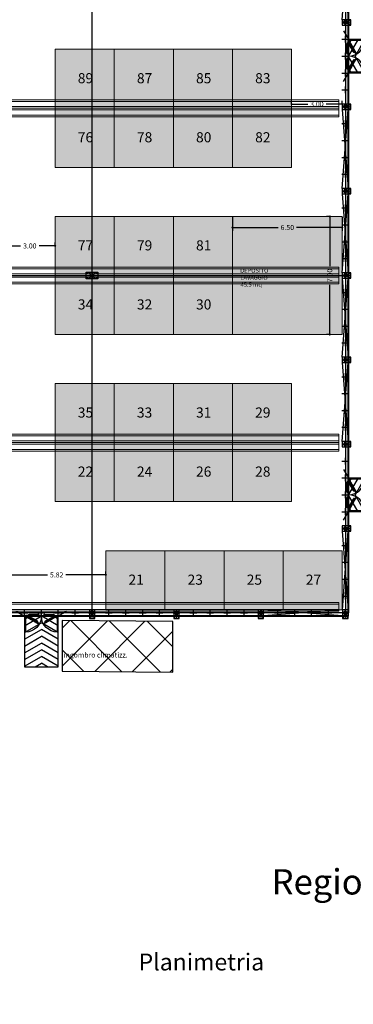
# Model space of a CAD drawing. Extents: x 839 to 1061, y 230 to 319.
# Drawn here: x 1008 to 1028, y 230 to 289 of the extents above; entities that cross this region are included whole.
import ezdxf
from ezdxf.lldxf.tags import DXFTag

# ---------------------------------------------------------------- set-up
doc = ezdxf.new("R2010")
doc.units = 0
doc.header["$PDMODE"] = 2
doc.header["$PDSIZE"] = 0.2
doc.layers.add('00 AREA CENTRALE', color=7, linetype='Continuous', lineweight=9)
doc.layers.add('00 STAND DEF', color=7, linetype='Continuous', lineweight=9)
doc.layers.add('00 NUMERI STAND', color=7, linetype='Continuous')
doc.layers.add('TENSOSTRUTTURE', color=1, linetype='Continuous')
for name, color, linetype, lineweight, true_color in [('00 RETINI', 7, 'Continuous', 9, 0xdedede), ('00 TESTI E QUOTE', 7, 'Continuous', 5, 0xad0003), ('TENSOSTRUTTURE CANALINE NOSTRE POLILINEE', 7, 'Continuous', 5, 0x00d100)]:
    doc.layers.add(name, color=color, linetype=linetype, lineweight=lineweight, true_color=true_color)
doc.styles.add('ROMANC', font='ROMANC.shx')
doc.styles.add('ROMANS', font='romans.shx', dxfattribs={"height": 1})
tags = doc.linetypes.add('HIDDEN', pattern=[0.375, 0.25, -0.125]).pattern_tags.tags
tags[6:7] = [DXFTag(74, 4), DXFTag(75, 0), DXFTag(340, '0'), DXFTag(46, 0.0), DXFTag(50, 0.0), DXFTag(44, 0.0), DXFTag(45, 0.0)]
tags[4:5] = [DXFTag(74, 4), DXFTag(75, 0), DXFTag(340, '0'), DXFTag(46, 0.0), DXFTag(50, 0.0), DXFTag(44, 0.0), DXFTag(45, 0.0)]
tags = doc.linetypes.add('TRATTEGGIATA2', pattern=[0.375, 0.25, -0.125]).pattern_tags.tags
tags[6:7] = [DXFTag(74, 4), DXFTag(75, 0), DXFTag(340, '0'), DXFTag(46, 0.0), DXFTag(50, 0.0), DXFTag(44, 0.0), DXFTag(45, 0.0)]
tags[4:5] = [DXFTag(74, 4), DXFTag(75, 0), DXFTag(340, '0'), DXFTag(46, 0.0), DXFTag(50, 0.0), DXFTag(44, 0.0), DXFTag(45, 0.0)]
doc.dimstyles.new('CAMPANIA 2023', dxfattribs={"dimtxt": 0.3, "dimasz": 0.2, "dimexe": 0.2, "dimexo": 0.05, "dimgap": 0.09, "dimtad": 0, "dimtoh": 1, "dimzin": 1, "dimdsep": 46, "dimtxsty": 'ROMANC', "dimblk": 'DOTSMALL', "dimcen": 0.09, "dimaunit": 1, "dimadec": 4, "dimazin": 0, "dimtp": 1, "dimtm": 1, "dimtfac": 1, "dimtofl": 0, "dimtmove": 0, "dimatfit": 3, "dimfxl": 0, "dimtolj": 1, "dimtzin": 0, "dimarcsym": 0})

# ---------------------------------------------------------------- blocks, each defined once
blk = doc.blocks.new('_DotSmall')
at = {"color": 0, "linetype": 'ByBlock', "const_width": 0.5}
blk.add_lwpolyline([(-0.0625, 0, 1), (0.0625, 0, 1)], format="xyb", close=True, dxfattribs=at)
blk = doc.blocks.new('*D97')
at = {"layer": '00 TESTI E QUOTE', "color": 0, "lineweight": -2, "transparency": 16777216}
for p, q in [((1020.619, 276.84), (1020.619, 276.033)), ((1027.119, 276.84), (1027.119, 276.033)), ((1020.619, 276.233), (1023.322, 276.233)), ((1027.119, 276.233), (1024.416, 276.233))]:
    blk.add_line(p, q, dxfattribs=at)
at = {"layer": 'Defpoints', "color": 0, "transparency": 16777216}
for p in [(1020.619, 276.89), (1027.119, 276.89), (1020.619, 276.233)]:
    blk.add_point(p, dxfattribs=at)
at = {"layer": '00 TESTI E QUOTE', "color": 0, "lineweight": -2, "transparency": 16777216, "xscale": 0.2, "yscale": 0.2, "zscale": 0.2, "rotation": 180}
blk.add_blockref('_DotSmall', (1020.619, 276.233), dxfattribs=at)
at = {"layer": '00 TESTI E QUOTE', "color": 0, "lineweight": -2, "transparency": 16777216, "xscale": 0.2, "yscale": 0.2, "zscale": 0.2}
blk.add_blockref('_DotSmall', (1027.119, 276.233), dxfattribs=at)
at = {"layer": '00 TESTI E QUOTE', "color": 0, "transparency": 16777216, "insert": (1023.869, 276.233), "char_height": 0.3, "attachment_point": 5, "style": 'ROMANC'}
blk.add_mtext('\\A1;6.50', dxfattribs=at)
blk = doc.blocks.new('TENSOSTRUTTURA CANALINA')
at = {"layer": 'TENSOSTRUTTURE CANALINE NOSTRE POLILINEE', "color": 8, "linetype": 'HIDDEN', "transparency": 33554687}
blk.add_lwpolyline([(0, -0.25), (144.5, -0.25), (144.5, 0.25), (0, 0.25)], close=True, dxfattribs=at)
at = {"layer": 'TENSOSTRUTTURE CANALINE NOSTRE POLILINEE', "linetype": 'Continuous', "transparency": 33554687}
blk.add_lwpolyline([(0, -0.15), (144.5, -0.15), (144.5, 0.15), (0, 0.15)], close=True, dxfattribs=at)
at = {"layer": 'TENSOSTRUTTURE CANALINE NOSTRE POLILINEE'}
blk.add_lwpolyline([(144.5, 0.15), (0, 0.15), (0, -0.15), (144.5, -0.15)], close=True, dxfattribs=at)
blk = doc.blocks.new('TENSO REVOLUTION PARETE')
at = {"linetype": 'Continuous', "lineweight": -2, "transparency": 33554687}
blk.add_lwpolyline([(1000, 165), (0, 165), (0, 195), (1000, 195)], close=True, dxfattribs=at)
at = {"transparency": 33554687}
blk.add_point((0, 0), dxfattribs=at)
blk = doc.blocks.new('ANONYM_U1901_dad03622-d58f-40f9-ae8c-39cf5427d69d')
at = {"transparency": 33554687, "xscale": 0.001, "yscale": 0.001, "zscale": 0.001, "rotation": 270}
blk.add_blockref('TENSO REVOLUTION PARETE', (0.07, 0.497), dxfattribs=at)
blk = doc.blocks.new('ANONYM_U1911_f65e10d2-edb4-470c-a0b5-dbf5d0978985')
at = {"color": 0, "linetype": 'ByBlock', "lineweight": -2, "transparency": 16777216}
for p in [(0, 0), (0, -1), (0, -2), (0, -3), (0, -4), (0, -5), (0, -6), (0, -7), (0, -8), (0, -9), (0, -10), (0, -11), (0, -12), (0, -13), (0, -14), (0, -15), (0, -16), (0, -17), (0, -18), (0, -19), (0, -20), (0, -21), (0, -22), (0, -23), (0, -24), (0, -25), (0, -26), (0, -27), (0, -28), (0, -29), (0, -30), (0, -31), (0, -32), (0, -33), (0, -34), (0, -35), (0, -36), (0, -37), (0, -38), (0, -39)]:
    blk.add_blockref('ANONYM_U1901_dad03622-d58f-40f9-ae8c-39cf5427d69d', p, dxfattribs=at)
blk = doc.blocks.new('ANONYM_U2051_f3e2f9fe-9c72-4545-8cd2-096d2968d774')
at = {"transparency": 33554687, "xscale": 0.001, "yscale": 0.001, "zscale": 0.001}
blk.add_blockref('TENSO REVOLUTION PARETE', (-0.497, 0.07), dxfattribs=at)
blk = doc.blocks.new('ANONYM_U2071_bdeab0db-7a60-4d4d-acf7-8c1a429ab563')
at = {"color": 0, "linetype": 'ByBlock', "lineweight": -2, "transparency": 16777216}
for p in [(125, 0), (126, 0), (127, 0), (128, 0), (129, 0), (130, 0), (131, 0), (132, 0), (133, 0), (134, 0), (135, 0), (136, 0), (137, 0), (138, 0), (139, 0), (140, 0), (141, 0), (142, 0), (143, 0), (144, 0)]:
    blk.add_blockref('ANONYM_U2051_f3e2f9fe-9c72-4545-8cd2-096d2968d774', p, dxfattribs=at)
blk = doc.blocks.new('TENSO REVOLUTION PARETE ANGOLARE')
at = {"ltscale": 10, "transparency": 33554687}
blk.add_lwpolyline([(0, 195), (0, 165), (-135, 165, 0.424907), (-165, 135), (-165, 0), (-195, 0), (-195, 165, -0.424907), (-165, 195), (0, 195)], format="xyb", dxfattribs=at)
blk = doc.blocks.new('TENSO REVOLUTION PILASTRO LATERALE')
at = {"color": 8, "linetype": 'HIDDEN', "ltscale": 0.1, "transparency": 33554687}
for p, q in [((-110, 0), (110, 0)), ((0, -110), (0, 110))]:
    blk.add_line(p, q, dxfattribs=at)
at = {"color": 8, "ltscale": 10, "transparency": 33554687}
blk.add_lwpolyline([(-160, 325), (160, 325), (160, -185), (-160, -185)], close=True, dxfattribs=at)
at = {"ltscale": 10, "transparency": 33554687}
blk.add_lwpolyline([(-110, 35), (-110, 45), (-45, 45), (-45, 110), (-35, 110), (-35, 100), (35, 100), (35, 110), (45, 110), (45, 45), (110, 45), (110, 35), (100, 35), (100, -35), (110, -35), (110, -45), (45, -45), (45, -110), (35, -110), (35, -100), (-35, -100), (-35, -110), (-45, -110), (-45, -45), (-110, -45), (-110, -35), (-100, -35), (-100, 35), (-110, 35)], dxfattribs=at)
blk.add_lwpolyline([(-107, 38), (-107, 42), (-42, 42), (-42, 107), (-38, 107), (-38, 97), (38, 97), (38, 107), (42, 107), (42, 42), (107, 42), (107, 38), (97, 38), (97, -38), (107, -38), (107, -42), (42, -42), (42, -107), (38, -107), (38, -97), (-38, -97), (-38, -107), (-42, -107), (-42, -42), (-107, -42), (-107, -38), (-97, -38), (-97, 38)], close=True, dxfattribs=at)
at = {"color": 1, "ltscale": 10, "transparency": 33554687}
for points in [[(-42, 42), (42, -42)], [(42, 42), (-42, -42)]]:
    blk.add_lwpolyline(points, dxfattribs=at)
at = {"color": 8, "ltscale": 10, "transparency": 33554687}
for centre in [(-110, 285), (0, 285), (110, 285)]:
    blk.add_circle(centre, 15, dxfattribs=at)
blk = doc.blocks.new('ANONYM_U1961_c2b8b3bc-1323-411f-b585-7903ef824cc3')
at = {"transparency": 33554687, "xscale": 0.001, "yscale": 0.001, "zscale": 0.001}
blk.add_blockref('TENSO REVOLUTION PILASTRO LATERALE', (0, -0.07), dxfattribs=at)
blk = doc.blocks.new('ANONYM_U1971_b7d5dd27-7a78-4176-8bea-34bb99c77c18')
at = {"color": 0, "linetype": 'ByBlock', "lineweight": -2, "transparency": 16777216}
for p in [(130, 0), (135, 0), (140, 0), (145, 0)]:
    blk.add_blockref('ANONYM_U1961_c2b8b3bc-1323-411f-b585-7903ef824cc3', p, dxfattribs=at)
blk = doc.blocks.new('ANONYM_U2031_36b64aca-c1e4-451b-ab5f-cebe2f227b43')
at = {"transparency": 33554687, "xscale": 0.001, "yscale": 0.001, "zscale": 0.001, "rotation": 90}
blk.add_blockref('TENSO REVOLUTION PILASTRO LATERALE', (0.07, 0), dxfattribs=at)
blk = doc.blocks.new('ANONYM_U2041_92591854-6ab3-47d1-86e4-46c271989837')
at = {"color": 0, "linetype": 'ByBlock', "lineweight": -2, "transparency": 16777216}
for p in [(0, 0), (0, -5), (0, -10), (0, -15), (0, -20), (0, -25), (0, -30)]:
    blk.add_blockref('ANONYM_U2031_36b64aca-c1e4-451b-ab5f-cebe2f227b43', p, dxfattribs=at)
blk = doc.blocks.new('TENSO REVOLUTION PILASTRO CENTRALE')
at = {"transparency": 33554687}
h = blk.add_hatch(color=256, dxfattribs=at)
edge = h.paths.add_edge_path()
edge.add_arc((0, 0), 110, 180, 360)
edge.add_arc((0, 0), 110, 0, 180)
edge = h.paths.add_edge_path()
edge.add_arc((0, 0), 100, 180, 360)
edge.add_arc((0, 0), 100, 0, 180)
at = {"color": 8, "ltscale": 10, "transparency": 33554687}
blk.add_lwpolyline([(-350, 200), (350, 200), (350, -200), (-350, -200)], close=True, dxfattribs=at)
at = {"color": 8, "linetype": 'HIDDEN', "ltscale": 0.1, "transparency": 33554687}
for points in [[(-350, 0), (350, 0)], [(0, 200), (0, -200)]]:
    blk.add_lwpolyline(points, dxfattribs=at)
at = {"color": 8, "ltscale": 10, "transparency": 33554687}
for centre in [(-290, 155), (-140, 155), (155, 147.5), (300, 147.5), (-290, -155), (-140, -155), (140, -155), (290, -155)]:
    blk.add_circle(centre, 15, dxfattribs=at)
at = {"transparency": 33554687}
for radius in [110, 100]:
    blk.add_circle((0, 0), radius, dxfattribs=at)
blk = doc.blocks.new('ANONYM_U1921_26a4c769-2d2e-480a-8563-f720c39eb129')
at = {"transparency": 33554687, "xscale": 0.001, "yscale": 0.001, "zscale": 0.001}
blk.add_blockref('TENSO REVOLUTION PILASTRO CENTRALE', (0, 0), dxfattribs=at)
blk = doc.blocks.new('ANONYM_U1931_e1b29f56-6554-4803-b5b9-4860ed7a5b67')
at = {"color": 0, "linetype": 'ByBlock', "lineweight": -2, "transparency": 16777216}
blk.add_blockref('ANONYM_U1921_26a4c769-2d2e-480a-8563-f720c39eb129', (120, 0), dxfattribs=at)
blk = doc.blocks.new('TENSO REVOLUTION PORTA E PEDANA')
at = {"transparency": 33554687}
for p, q in [((-270, 2500), (30, 2000)), ((-270, -500), (30, 0))]:
    blk.add_line(p, q, dxfattribs=at)
at = {"linetype": 'Continuous', "transparency": 33554687}
for p, q in [((-64, 1752), (-69, 1744)), ((-58, 1758), (-64, 1752)), ((-51, 1763), (-58, 1758)), ((-43, 1766), (-51, 1763)), ((-34, 1769), (-43, 1766)), ((-26, 1769), (-34, 1769)), ((-26, 1769), (-15, 1769)), ((-15, 1787), (-5, 1787)), ((-15, 1725), (-15, 1787)), ((-5, 1930), (22, 1930)), ((-5, 1010), (-5, 1930)), ((22, 1940), (30, 1940)), ((22, 1930), (22, 1940)), ((30, 1940), (30, 1000)), ((-75, 1728), (-76, 1719)), ((-76, 1701), (-76, 1719)), ((-76, 1211), (-76, 1701)), ((-76, 1701), (-49, 1701)), ((-76, 1701), (-49, 1701)), ((-49, 1211), (-76, 1211)), ((-76, 1211), (-76, 1192)), ((-76, 1211), (-49, 1211)), ((-75, 1183), (-76, 1192)), ((-73, 1736), (-75, 1728)), ((-73, 1175), (-75, 1183)), ((-69, 1744), (-73, 1736)), ((-69, 1167), (-73, 1175)), ((-49, 1723), (-48, 1727)), ((-49, 1719), (-49, 1723)), ((-49, 1701), (-49, 1719)), ((-49, 1701), (-49, 1211)), ((-49, 1211), (-49, 1192)), ((-49, 1188), (-49, 1192)), ((-48, 1184), (-49, 1188)), ((-48, 1727), (-46, 1731)), ((-46, 1180), (-48, 1184)), ((-46, 1731), (-44, 1734)), ((-44, 1177), (-46, 1180)), ((-44, 1734), (-41, 1737)), ((-41, 1174), (-44, 1177)), ((-41, 1737), (-37, 1740)), ((-37, 1172), (-41, 1174)), ((-37, 1740), (-34, 1741)), ((-34, 1170), (-37, 1172)), ((-34, 1741), (-30, 1742)), ((-30, 1169), (-34, 1170)), ((-30, 1742), (-26, 1743)), ((-26, 1168), (-30, 1169)), ((-15, 1743), (-26, 1743)), ((-15, 1168), (-26, 1168)), ((-5, 1725), (-15, 1725)), ((-15, 1186), (-15, 1124)), ((-5, 1186), (-15, 1186)), ((-75, 817), (-76, 808)), ((-76, 789), (-76, 808)), ((-49, 789), (-76, 789)), ((-76, 789), (-49, 789)), ((-76, 789), (-76, 299)), ((-73, 825), (-75, 817)), ((-69, 833), (-73, 825)), ((-64, 1160), (-69, 1167)), ((-64, 840), (-69, 833)), ((-58, 1154), (-64, 1160)), ((-58, 846), (-64, 840)), ((-51, 1149), (-58, 1154)), ((-51, 851), (-58, 846)), ((-43, 1145), (-51, 1149)), ((-43, 855), (-51, 851)), ((-48, 816), (-49, 812)), ((-49, 812), (-49, 808)), ((-49, 789), (-49, 808)), ((-49, 299), (-49, 789)), ((-46, 820), (-48, 816)), ((-44, 823), (-46, 820)), ((-41, 826), (-44, 823)), ((-34, 1143), (-43, 1145)), ((-34, 857), (-43, 855)), ((-37, 828), (-41, 826)), ((-34, 830), (-37, 828)), ((-26, 1142), (-34, 1143)), ((-26, 858), (-34, 857)), ((-30, 831), (-34, 830)), ((-26, 832), (-30, 831)), ((-26, 1142), (-15, 1142)), ((-26, 858), (-15, 858)), ((-15, 832), (-26, 832)), ((-15, 1124), (-5, 1124)), ((-15, 814), (-15, 876)), ((-15, 876), (-5, 876)), ((-5, 814), (-15, 814)), ((22, 1010), (-5, 1010)), ((-5, 1010), (-5, 70)), ((22, 1000), (22, 1010)), ((30, 1000), (22, 1000)), ((30, 1000), (22, 1000)), ((30, 60), (30, 1000)), ((-76, 299), (-49, 299)), ((-76, 299), (-49, 299)), ((-76, 299), (-76, 281)), ((-75, 272), (-76, 281)), ((-73, 264), (-75, 272)), ((-69, 256), (-73, 264)), ((-64, 248), (-69, 256)), ((-58, 242), (-64, 248)), ((-51, 237), (-58, 242)), ((-43, 234), (-51, 237)), ((-49, 299), (-49, 281)), ((-49, 281), (-49, 277)), ((-49, 277), (-48, 273)), ((-48, 273), (-46, 269)), ((-46, 269), (-44, 266)), ((-44, 266), (-41, 263)), ((-34, 231), (-43, 234)), ((-41, 263), (-37, 260)), ((-37, 260), (-34, 259)), ((-34, 259), (-30, 258)), ((-26, 231), (-34, 231)), ((-30, 258), (-26, 257)), ((-15, 257), (-26, 257)), ((-26, 231), (-15, 231)), ((-5, 275), (-15, 275)), ((-15, 275), (-15, 213)), ((-15, 213), (-5, 213)), ((-5, 70), (22, 70)), ((22, 70), (22, 60)), ((22, 60), (30, 60))]:
    blk.add_line(p, q, dxfattribs=at)
at = {"color": 8, "linetype": 'TRATTEGGIATA2', "transparency": 33554687}
for p, q in [((7, 1916), (30, 1930)), ((25, 1939), (32, 1943)), ((30, 1930), (25, 1939)), ((56, 1756), (51, 1749)), ((62, 1762), (56, 1756)), ((45, 1732), (44, 1724)), ((44, 1724), (45, 1715)), ((47, 1741), (45, 1732)), ((45, 1715), (47, 1707)), ((51, 1749), (47, 1741)), ((47, 1707), (51, 1699)), ((60, 1682), (51, 1699)), ((490, 1133), (466, 1120)), ((495, 1125), (490, 1133)), ((502, 1129), (495, 1125)), ((7, 84), (30, 70)), ((30, 70), (25, 61)), ((25, 61), (32, 57)), ((44, 276), (45, 285)), ((45, 268), (44, 276)), ((45, 285), (47, 293)), ((47, 259), (45, 268)), ((47, 293), (51, 301)), ((51, 251), (47, 259)), ((56, 244), (51, 251))]:
    blk.add_line(p, q, dxfattribs=at)
at = {"color": 8, "linetype": 'HIDDEN', "ltscale": 0.05, "transparency": 33554687}
for p, q in [((466, 1120), (7, 1916)), ((30, 1940), (971, 1940)), ((32, 1943), (502, 1129)), ((69, 1767), (62, 1762)), ((69, 1788), (78, 1793)), ((100, 1734), (69, 1788)), ((69, 1767), (78, 1772)), ((60, 1682), (83, 1696)), ((60, 1682), (83, 1696)), ((305, 1258), (60, 1682)), ((71, 1728), (72, 1732)), ((71, 1724), (71, 1728)), ((71, 1720), (71, 1724)), ((72, 1716), (71, 1720)), ((72, 1732), (74, 1735)), ((74, 1712), (72, 1716)), ((74, 1735), (76, 1739)), ((83, 1696), (74, 1712)), ((76, 1739), (79, 1742)), ((79, 1742), (82, 1744)), ((91, 1749), (82, 1744)), ((83, 1696), (328, 1271)), ((109, 1739), (100, 1734)), ((328, 1271), (305, 1258)), ((305, 1258), (328, 1271)), ((305, 1258), (314, 1242)), ((319, 1235), (314, 1242)), ((326, 1229), (319, 1235)), ((333, 1224), (326, 1229)), ((328, 1271), (338, 1255)), ((341, 1220), (333, 1224)), ((340, 1252), (338, 1255)), ((343, 1249), (340, 1252)), ((349, 1218), (341, 1220)), ((346, 1247), (343, 1249)), ((350, 1245), (346, 1247)), ((358, 1217), (349, 1218)), ((354, 1244), (350, 1245)), ((358, 1243), (354, 1244)), ((362, 1244), (358, 1243)), ((367, 1218), (358, 1217)), ((366, 1245), (362, 1244)), ((370, 1247), (366, 1245)), ((375, 1220), (367, 1218)), ((378, 1272), (369, 1267)), ((369, 1267), (401, 1213)), ((378, 1252), (370, 1247)), ((383, 1224), (375, 1220)), ((383, 1224), (392, 1229)), ((401, 1213), (410, 1218)), ((466, 880), (7, 84)), ((32, 57), (502, 871)), ((305, 742), (60, 318)), ((83, 304), (328, 729)), ((305, 742), (314, 758)), ((328, 729), (305, 742)), ((305, 742), (328, 729)), ((319, 765), (314, 758)), ((326, 771), (319, 765)), ((333, 776), (326, 771)), ((328, 729), (338, 745)), ((341, 780), (333, 776)), ((340, 748), (338, 745)), ((343, 751), (340, 748)), ((349, 782), (341, 780)), ((346, 753), (343, 751)), ((350, 755), (346, 753)), ((358, 783), (349, 782)), ((354, 756), (350, 755)), ((358, 757), (354, 756)), ((367, 782), (358, 783)), ((362, 756), (358, 757)), ((366, 755), (362, 756)), ((370, 753), (366, 755)), ((375, 780), (367, 782)), ((369, 733), (401, 787)), ((378, 728), (369, 733)), ((378, 748), (370, 753)), ((383, 776), (375, 780)), ((383, 776), (392, 771)), ((401, 787), (410, 782)), ((490, 867), (466, 880)), ((495, 875), (490, 867)), ((502, 871), (495, 875)), ((30, 60), (971, 60)), ((60, 318), (51, 301)), ((62, 238), (56, 244)), ((60, 318), (83, 304)), ((60, 318), (83, 304)), ((69, 233), (62, 238)), ((100, 266), (69, 212)), ((69, 233), (78, 228)), ((69, 212), (78, 207)), ((72, 284), (71, 280)), ((71, 280), (71, 276)), ((71, 276), (71, 272)), ((71, 272), (72, 268)), ((74, 288), (72, 284)), ((72, 268), (74, 265)), ((83, 304), (74, 288)), ((74, 265), (76, 261)), ((76, 261), (79, 258)), ((79, 258), (82, 256)), ((91, 251), (82, 256)), ((109, 261), (100, 266))]:
    blk.add_line(p, q, dxfattribs=at)
at = {"transparency": 33554687}
for points in [[(30, 1950), (30, 2000), (0, 2000), (0, 1950)], [(30, 50), (30, 0), (0, 0), (0, 50)]]:
    blk.add_lwpolyline(points, close=True, dxfattribs=at)
at = {"color": 8, "transparency": 33554687}
for points in [[(30, 2000), (3030, 2000), (3030, 0), (30, 0)], [(597, 2000), (30, 1018)], [(197, 2000), (30, 1711)], [(997, 2000), (420, 1000)], [(1397, 2000), (820, 1000)], [(1797, 2000), (1220, 1000)], [(2197, 2000), (1620, 1000)], [(2597, 2000), (2020, 1000)], [(2997, 2000), (2420, 1000)], [(3030, 1364), (2820, 1000)], [(597, 0), (30, 982)], [(997, 0), (420, 1000)], [(1397, 0), (820, 1000)], [(1797, 0), (1220, 1000)], [(2197, 0), (1620, 1000)], [(2597, 0), (2020, 1000)], [(2997, 0), (2420, 1000)], [(3030, 636), (2820, 1000)], [(197, 0), (30, 289)]]:
    blk.add_lwpolyline(points, dxfattribs=at)
at = {"transparency": 33554687}
for centre in [(26, 1945), (26, 55)]:
    blk.add_circle(centre, 4.96, dxfattribs=at)
at = {"color": 8, "linetype": 'HIDDEN', "ltscale": 0.05, "transparency": 33554687}
for centre, start, end in [((26, 1945), 270.23121, 359.6995), ((26, 55), 0.3005, 89.76879)]:
    blk.add_arc(centre, 945, start, end, dxfattribs=at)
blk = doc.blocks.new('*U4')
at = {"color": 8, "linetype": 'HIDDEN', "transparency": 33554687}
blk.add_lwpolyline([(0, 0), (0, 40), (145, 40), (145, 0)], close=True, dxfattribs=at)
for points in [[(130, 0), (130, 40)], [(0, 20), (144.995, 20)]]:
    blk.add_lwpolyline(points, dxfattribs=at)
at = {"color": 1, "transparency": 33554687}
for points in [[(144.815, 35.16), (145.16, 39.815)], [(144.84, 39.815), (145.165, 35.16)], [(144.815, 29.84), (145.165, 25.16)], [(144.815, 25.16), (145.165, 29.84)], [(144.815, 24.84), (145.165, 20.16)], [(144.815, 20.16), (145.165, 24.84)], [(144.815, 15.16), (145.165, 19.84)], [(144.815, 19.84), (145.165, 15.16)], [(144.815, 10.16), (145.165, 14.84)], [(144.815, 14.84), (145.165, 10.16)], [(144.815, 4.84), (145.16, 0.185)], [(144.84, 0.185), (145.165, 4.84)], [(144.84, -0.165), (140.16, 0.185)], [(144.84, 0.185), (140.16, -0.165)]]:
    blk.add_lwpolyline(points, dxfattribs=at)
at = {"transparency": 33554687}
for name, p in [('ANONYM_U1911_f65e10d2-edb4-470c-a0b5-dbf5d0978985', (144.93, 39.503)), ('ANONYM_U1931_e1b29f56-6554-4803-b5b9-4860ed7a5b67', (10, 20))]:
    blk.add_blockref(name, p, dxfattribs=at)
at = {"transparency": 33554687, "extrusion": (0, 0, -1), "zscale": -1}
blk.add_blockref('ANONYM_U2041_92591854-6ab3-47d1-86e4-46c271989837', (-145.07, 35), dxfattribs=at)
at = {"transparency": 33554687, "xscale": 0.001, "yscale": 0.001, "zscale": 0.001}
for p in [(145.165, 32), (145.165, 6)]:
    blk.add_blockref('TENSO REVOLUTION PORTA E PEDANA', p, dxfattribs=at)
at = {"transparency": 33554687, "extrusion": (0, 0, -1), "zscale": -1, "rotation": 180}
for name, p in [('ANONYM_U1971_b7d5dd27-7a78-4176-8bea-34bb99c77c18', (0, -0.07)), ('ANONYM_U2071_bdeab0db-7a60-4d4d-acf7-8c1a429ab563', (-0.497, 0.07))]:
    blk.add_blockref(name, p, dxfattribs=at)
at = {"transparency": 33554687, "xscale": -0.001, "yscale": 0.001, "zscale": 0.001}
for name, p, rotation in [('TENSO REVOLUTION PORTA E PEDANA', (128, -0.165), 90), ('TENSO REVOLUTION PARETE ANGOLARE', (145, 0), 270)]:
    blk.add_blockref(name, p, dxfattribs=dict(at, rotation=rotation))
blk = doc.blocks.new('*D98')
at = {"layer": '00 TESTI E QUOTE', "color": 0, "lineweight": -2, "transparency": 16777216}
for p, q in [((1026.331, 276.89), (1026.181, 276.89)), ((1026.381, 276.89), (1026.381, 273.937)), ((1026.381, 269.89), (1026.381, 272.843)), ((1026.331, 269.89), (1026.181, 269.89))]:
    blk.add_line(p, q, dxfattribs=at)
at = {"layer": 'Defpoints', "color": 0, "transparency": 16777216}
for p in [(1026.381, 276.89), (1026.381, 269.89), (1026.381, 269.89)]:
    blk.add_point(p, dxfattribs=at)
at = {"layer": '00 TESTI E QUOTE', "color": 0, "lineweight": -2, "transparency": 16777216, "xscale": 0.2, "yscale": 0.2, "zscale": 0.2}
for p, rotation in [((1026.381, 276.89), 90), ((1026.381, 269.89), 270)]:
    blk.add_blockref('_DotSmall', p, dxfattribs=dict(at, rotation=rotation))
at = {"layer": '00 TESTI E QUOTE', "color": 0, "transparency": 16777216, "insert": (1026.381, 273.39), "char_height": 0.3, "attachment_point": 5, "rotation": 90, "style": 'ROMANC'}
blk.add_mtext('\\A1;7.00', dxfattribs=at)
blk = doc.blocks.new('*D105')
at = {"layer": '00 TESTI E QUOTE', "color": 0, "lineweight": -2, "transparency": 16777216}
for p, q in [((1007.119, 275.19), (1007.119, 275.34)), ((1007.119, 275.14), (1008.072, 275.14)), ((1010.119, 275.14), (1009.166, 275.14)), ((1010.119, 275.19), (1010.119, 275.34))]:
    blk.add_line(p, q, dxfattribs=at)
at = {"layer": 'Defpoints', "color": 0, "transparency": 16777216}
for p in [(1007.119, 275.14), (1010.119, 275.14), (1010.119, 275.14)]:
    blk.add_point(p, dxfattribs=at)
at = {"layer": '00 TESTI E QUOTE', "color": 0, "lineweight": -2, "transparency": 16777216, "xscale": 0.2, "yscale": 0.2, "zscale": 0.2, "rotation": 180}
blk.add_blockref('_DotSmall', (1007.119, 275.14), dxfattribs=at)
at = {"layer": '00 TESTI E QUOTE', "color": 0, "lineweight": -2, "transparency": 16777216, "xscale": 0.2, "yscale": 0.2, "zscale": 0.2}
blk.add_blockref('_DotSmall', (1010.119, 275.14), dxfattribs=at)
at = {"layer": '00 TESTI E QUOTE', "color": 0, "transparency": 16777216, "insert": (1008.619, 275.14), "char_height": 0.3, "attachment_point": 5, "style": 'ROMANC'}
blk.add_mtext('\\A1;3.00', dxfattribs=at)
blk = doc.blocks.new('*D107')
at = {"layer": '00 TESTI E QUOTE', "color": 0, "lineweight": -2, "transparency": 16777216}
for p, q in [((1024.119, 283.6), (1024.119, 283.75)), ((1027.119, 283.6), (1027.119, 283.75)), ((1024.119, 283.55), (1025.072, 283.55)), ((1027.119, 283.55), (1026.166, 283.55))]:
    blk.add_line(p, q, dxfattribs=at)
at = {"layer": 'Defpoints', "color": 0, "transparency": 16777216}
for p in [(1024.119, 283.55), (1024.119, 283.55), (1027.119, 283.55)]:
    blk.add_point(p, dxfattribs=at)
at = {"layer": '00 TESTI E QUOTE', "color": 0, "lineweight": -2, "transparency": 16777216, "xscale": 0.2, "yscale": 0.2, "zscale": 0.2, "rotation": 180}
blk.add_blockref('_DotSmall', (1024.119, 283.55), dxfattribs=at)
at = {"layer": '00 TESTI E QUOTE', "color": 0, "lineweight": -2, "transparency": 16777216, "xscale": 0.2, "yscale": 0.2, "zscale": 0.2}
blk.add_blockref('_DotSmall', (1027.119, 283.55), dxfattribs=at)
at = {"layer": '00 TESTI E QUOTE', "color": 0, "transparency": 16777216, "insert": (1025.619, 283.55), "char_height": 0.3, "attachment_point": 5, "style": 'ROMANC'}
blk.add_mtext('\\A1;3.00', dxfattribs=at)
blk = doc.blocks.new('*D79')
at = {"layer": '00 TESTI E QUOTE', "color": 0, "lineweight": -2, "transparency": 16777216}
for p, q in [((1007.304, 255.694), (1007.304, 255.844)), ((1007.304, 255.644), (1009.664, 255.644)), ((1013.119, 255.644), (1010.759, 255.644)), ((1013.119, 255.694), (1013.119, 255.844))]:
    blk.add_line(p, q, dxfattribs=at)
at = {"layer": 'Defpoints', "color": 0, "transparency": 16777216}
for p in [(1007.304, 255.644), (1013.119, 255.644), (1013.119, 255.644)]:
    blk.add_point(p, dxfattribs=at)
at = {"layer": '00 TESTI E QUOTE', "color": 0, "lineweight": -2, "transparency": 16777216, "xscale": 0.2, "yscale": 0.2, "zscale": 0.2, "rotation": 180}
blk.add_blockref('_DotSmall', (1007.304, 255.644), dxfattribs=at)
at = {"layer": '00 TESTI E QUOTE', "color": 0, "lineweight": -2, "transparency": 16777216, "xscale": 0.2, "yscale": 0.2, "zscale": 0.2}
blk.add_blockref('_DotSmall', (1013.119, 255.644), dxfattribs=at)
at = {"layer": '00 TESTI E QUOTE', "color": 0, "transparency": 16777216, "insert": (1010.212, 255.644), "char_height": 0.3, "attachment_point": 5, "style": 'ROMANC'}
blk.add_mtext('\\A1;5.82', dxfattribs=at)

msp = doc.modelspace()

# ---------------------------------------------------------------- hatches: boundary and pattern name
at = {"layer": '00 RETINI', "true_color": 0x8c1aff}
h = msp.add_hatch(color=190, dxfattribs=at)
h.dxf.hatch_style = 1
h.paths.add_polyline_path([(1017.119, 269.89), (1013.619, 269.89), (1013.619, 273.39), (1017.119, 273.39)])
h.paths.add_polyline_path([(1017.119, 273.39), (1013.619, 273.39), (1013.619, 276.89), (1017.119, 276.89)])
h.paths.add_polyline_path([(1023.619, 257.075), (1027.119, 257.075), (1027.119, 253.575), (1023.619, 253.575)])
h.paths.add_polyline_path([(1020.119, 257.075), (1023.619, 257.075), (1023.619, 253.575), (1020.119, 253.575)])
h.paths.add_polyline_path([(1016.619, 257.075), (1020.119, 257.075), (1020.119, 253.575), (1016.619, 253.575)])
h.paths.add_polyline_path([(1013.119, 257.075), (1016.619, 257.075), (1016.619, 253.575), (1013.119, 253.575)])
h.paths.add_polyline_path([(1003.804, 257.075), (1007.304, 257.075), (1007.304, 253.575), (1003.804, 253.575)])
h.paths.add_polyline_path([(975.804, 257.075), (979.304, 257.075), (979.304, 253.575), (975.804, 253.575)])
h.paths.add_polyline_path([(972.304, 257.075), (975.804, 257.075), (975.804, 253.575), (972.304, 253.575)])
h.paths.add_polyline_path([(1000.304, 257.075), (1003.804, 257.075), (1003.804, 253.575), (1000.304, 253.575)])
h.paths.add_polyline_path([(996.804, 257.075), (1000.304, 257.075), (1000.304, 253.575), (996.804, 253.575)])
h.paths.add_polyline_path([(993.304, 257.075), (996.804, 257.075), (996.804, 253.575), (993.304, 253.575)])
h.paths.add_polyline_path([(989.804, 257.075), (993.304, 257.075), (993.304, 253.575), (989.804, 253.575)])
h.paths.add_polyline_path([(986.304, 257.075), (989.804, 257.075), (989.804, 253.575), (986.304, 253.575)])
h.paths.add_polyline_path([(982.804, 257.075), (986.304, 257.075), (986.304, 253.575), (982.804, 253.575)])
h.paths.add_polyline_path([(979.304, 257.075), (982.804, 257.075), (982.804, 253.575), (979.304, 253.575)])
h.paths.add_polyline_path([(1017.119, 259.983), (1013.619, 259.983), (1013.619, 263.483), (1017.119, 263.483)])
h.paths.add_polyline_path([(1017.119, 263.483), (1013.619, 263.483), (1013.619, 266.983), (1017.119, 266.983)])
h.paths.add_polyline_path([(1017.119, 279.798), (1013.619, 279.798), (1013.619, 283.298), (1017.119, 283.298)])
h.paths.add_polyline_path([(1017.119, 283.298), (1013.619, 283.298), (1013.619, 286.798), (1017.119, 286.798)])
h.paths.add_polyline_path([(1023.619, 289.705), (1027.119, 289.705), (1027.119, 293.205), (1023.619, 293.205)])
h.paths.add_polyline_path([(1020.119, 289.705), (1023.619, 289.705), (1023.619, 293.205), (1020.119, 293.205)])
h.paths.add_polyline_path([(1016.619, 289.705), (1020.119, 289.705), (1020.119, 293.205), (1016.619, 293.205)])
h.paths.add_polyline_path([(1013.119, 289.705), (1016.619, 289.705), (1016.619, 293.205), (1013.119, 293.205)])
h.paths.add_polyline_path([(1003.804, 289.705), (1007.304, 289.705), (1007.304, 293.205), (1003.804, 293.205)])
h.paths.add_polyline_path([(975.804, 289.705), (979.304, 289.705), (979.304, 293.205), (975.804, 293.205)])
h.paths.add_polyline_path([(972.304, 289.705), (975.804, 289.705), (975.804, 293.205), (972.304, 293.205)])
h.paths.add_polyline_path([(1000.304, 289.705), (1003.804, 289.705), (1003.804, 293.205), (1000.304, 293.205)])
h.paths.add_polyline_path([(996.804, 289.705), (1000.304, 289.705), (1000.304, 293.205), (996.804, 293.205)])
h.paths.add_polyline_path([(993.304, 289.705), (996.804, 289.705), (996.804, 293.205), (993.304, 293.205)])
h.paths.add_polyline_path([(989.804, 289.705), (993.304, 289.705), (993.304, 293.205), (989.804, 293.205)])
h.paths.add_polyline_path([(986.304, 289.705), (989.804, 289.705), (989.804, 293.205), (986.304, 293.205)])
h.paths.add_polyline_path([(982.804, 289.705), (986.304, 289.705), (986.304, 293.205), (982.804, 293.205)])
h.paths.add_polyline_path([(979.304, 289.705), (982.804, 289.705), (982.804, 293.205), (979.304, 293.205)])
h.paths.add_polyline_path([(1024.119, 259.983), (1020.619, 259.983), (1020.619, 263.483), (1024.119, 263.483)])
h.paths.add_polyline_path([(1024.119, 263.483), (1020.619, 263.483), (1020.619, 266.983), (1024.119, 266.983)])
h.paths.add_polyline_path([(1020.619, 269.89), (1017.119, 269.89), (1017.119, 273.39), (1020.619, 273.39)])
h.paths.add_polyline_path([(1020.619, 273.39), (1017.119, 273.39), (1017.119, 276.89), (1020.619, 276.89)])
h.paths.add_polyline_path([(1024.119, 279.798), (1020.619, 279.798), (1020.619, 283.298), (1024.119, 283.298)])
h.paths.add_polyline_path([(1024.119, 283.298), (1020.619, 283.298), (1020.619, 286.798), (1024.119, 286.798)])
h.paths.add_polyline_path([(1013.619, 259.983), (1010.119, 259.983), (1010.119, 263.483), (1013.619, 263.483)])
h.paths.add_polyline_path([(1020.619, 259.983), (1017.119, 259.983), (1017.119, 263.483), (1020.619, 263.483)])
h.paths.add_polyline_path([(1013.619, 263.483), (1010.119, 263.483), (1010.119, 266.983), (1013.619, 266.983)])
h.paths.add_polyline_path([(1020.619, 263.483), (1017.119, 263.483), (1017.119, 266.983), (1020.619, 266.983)])
h.paths.add_polyline_path([(1013.619, 269.89), (1010.119, 269.89), (1010.119, 273.39), (1013.619, 273.39)])
h.paths.add_polyline_path([(1013.619, 273.39), (1010.119, 273.39), (1010.119, 276.89), (1013.619, 276.89)])
h.paths.add_polyline_path([(1013.619, 279.798), (1010.119, 279.798), (1010.119, 283.298), (1013.619, 283.298)])
h.paths.add_polyline_path([(1020.619, 279.798), (1017.119, 279.798), (1017.119, 283.298), (1020.619, 283.298)])
h.paths.add_polyline_path([(1013.619, 283.298), (1010.119, 283.298), (1010.119, 286.798), (1013.619, 286.798)])
h.paths.add_polyline_path([(1020.619, 283.298), (1017.119, 283.298), (1017.119, 286.798), (1020.619, 286.798)])
h.paths.add_polyline_path([(1003.619, 259.983), (1007.119, 259.983), (1007.119, 263.483), (1003.619, 263.483)])
h.paths.add_polyline_path([(1003.619, 263.483), (1007.119, 263.483), (1007.119, 266.983), (1003.619, 266.983)])
h.paths.add_polyline_path([(1003.619, 269.89), (1007.119, 269.89), (1007.119, 273.39), (1003.619, 273.39)])
h.paths.add_polyline_path([(1003.619, 273.39), (1007.119, 273.39), (1007.119, 276.89), (1003.619, 276.89)])
h.paths.add_polyline_path([(1003.619, 279.798), (1007.119, 279.798), (1007.119, 283.298), (1003.619, 283.298)])
h.paths.add_polyline_path([(1003.619, 283.298), (1007.119, 283.298), (1007.119, 286.798), (1003.619, 286.798)])
h.paths.add_polyline_path([(1000.119, 259.983), (1003.619, 259.983), (1003.619, 263.483), (1000.119, 263.483)])
h.paths.add_polyline_path([(1000.119, 263.483), (1003.619, 263.483), (1003.619, 266.983), (1000.119, 266.983)])
h.paths.add_polyline_path([(1000.119, 269.89), (1003.619, 269.89), (1003.619, 273.39), (1000.119, 273.39)])
h.paths.add_polyline_path([(1000.119, 273.39), (1003.619, 273.39), (1003.619, 276.89), (1000.119, 276.89)])
h.paths.add_polyline_path([(1000.119, 279.798), (1003.619, 279.798), (1003.619, 283.298), (1000.119, 283.298)])
h.paths.add_polyline_path([(1000.119, 283.298), (1003.619, 283.298), (1003.619, 286.798), (1000.119, 286.798)])
h.paths.add_polyline_path([(996.619, 259.983), (1000.119, 259.983), (1000.119, 263.483), (996.619, 263.483)])
h.paths.add_polyline_path([(996.619, 263.483), (1000.119, 263.483), (1000.119, 266.983), (996.619, 266.983)])
h.paths.add_polyline_path([(996.619, 269.89), (1000.119, 269.89), (1000.119, 273.39), (996.619, 273.39)])
h.paths.add_polyline_path([(996.619, 273.39), (1000.119, 273.39), (1000.119, 276.89), (996.619, 276.89)])
h.paths.add_polyline_path([(996.619, 279.798), (1000.119, 279.798), (1000.119, 283.298), (996.619, 283.298)])
h.paths.add_polyline_path([(996.619, 283.298), (1000.119, 283.298), (1000.119, 286.798), (996.619, 286.798)])
h.paths.add_polyline_path([(993.119, 259.983), (996.619, 259.983), (996.619, 263.483), (993.119, 263.483)])
h.paths.add_polyline_path([(993.119, 263.483), (996.619, 263.483), (996.619, 266.983), (993.119, 266.983)])
h.paths.add_polyline_path([(993.119, 269.89), (996.619, 269.89), (996.619, 273.39), (993.119, 273.39)])
h.paths.add_polyline_path([(993.119, 273.39), (996.619, 273.39), (996.619, 276.89), (993.119, 276.89)])
h.paths.add_polyline_path([(993.119, 279.798), (996.619, 279.798), (996.619, 283.298), (993.119, 283.298)])
h.paths.add_polyline_path([(993.119, 283.298), (996.619, 283.298), (996.619, 286.798), (993.119, 286.798)])
h.paths.add_polyline_path([(989.619, 259.983), (993.119, 259.983), (993.119, 263.483), (989.619, 263.483)])
h.paths.add_polyline_path([(989.619, 263.483), (993.119, 263.483), (993.119, 266.983), (989.619, 266.983)])
h.paths.add_polyline_path([(989.619, 269.89), (993.119, 269.89), (993.119, 273.39), (989.619, 273.39)])
h.paths.add_polyline_path([(989.619, 273.39), (993.119, 273.39), (993.119, 276.89), (989.619, 276.89)])
h.paths.add_polyline_path([(989.619, 279.798), (993.119, 279.798), (993.119, 283.298), (989.619, 283.298)])
h.paths.add_polyline_path([(989.619, 283.298), (993.119, 283.298), (993.119, 286.798), (989.619, 286.798)])
h.paths.add_polyline_path([(986.119, 259.983), (989.619, 259.983), (989.619, 263.483), (986.119, 263.483)])
h.paths.add_polyline_path([(986.119, 263.483), (989.619, 263.483), (989.619, 266.983), (986.119, 266.983)])
h.paths.add_polyline_path([(986.119, 269.89), (989.619, 269.89), (989.619, 273.39), (986.119, 273.39)])
h.paths.add_polyline_path([(986.119, 273.39), (989.619, 273.39), (989.619, 276.89), (986.119, 276.89)])
h.paths.add_polyline_path([(986.119, 279.798), (989.619, 279.798), (989.619, 283.298), (986.119, 283.298)])
h.paths.add_polyline_path([(986.119, 283.298), (989.619, 283.298), (989.619, 286.798), (986.119, 286.798)])
h.paths.add_polyline_path([(982.619, 259.983), (986.119, 259.983), (986.119, 263.483), (982.619, 263.483)])
h.paths.add_polyline_path([(982.619, 263.483), (986.119, 263.483), (986.119, 266.983), (982.619, 266.983)])
h.paths.add_polyline_path([(982.619, 269.89), (986.119, 269.89), (986.119, 273.39), (982.619, 273.39)])
h.paths.add_polyline_path([(982.619, 273.39), (986.119, 273.39), (986.119, 276.89), (982.619, 276.89)])
h.paths.add_polyline_path([(982.619, 279.798), (986.119, 279.798), (986.119, 283.298), (982.619, 283.298)])
h.paths.add_polyline_path([(982.619, 283.298), (986.119, 283.298), (986.119, 286.798), (982.619, 286.798)])
h.paths.add_polyline_path([(979.119, 259.983), (982.619, 259.983), (982.619, 263.483), (979.119, 263.483)])
h.paths.add_polyline_path([(979.119, 263.483), (982.619, 263.483), (982.619, 266.983), (979.119, 266.983)])
h.paths.add_polyline_path([(979.119, 269.89), (982.619, 269.89), (982.619, 273.39), (979.119, 273.39)])
h.paths.add_polyline_path([(979.119, 273.39), (982.619, 273.39), (982.619, 276.89), (979.119, 276.89)])
h.paths.add_polyline_path([(979.119, 279.798), (982.619, 279.798), (982.619, 283.298), (979.119, 283.298)])
h.paths.add_polyline_path([(979.119, 283.298), (982.619, 283.298), (982.619, 286.798), (979.119, 286.798)])
h.paths.add_polyline_path([(975.619, 259.983), (979.119, 259.983), (979.119, 263.483), (975.619, 263.483)])
h.paths.add_polyline_path([(975.619, 263.483), (979.119, 263.483), (979.119, 266.983), (975.619, 266.983)])
h.paths.add_polyline_path([(975.619, 269.89), (979.119, 269.89), (979.119, 273.39), (975.619, 273.39)])
h.paths.add_polyline_path([(975.619, 273.39), (979.119, 273.39), (979.119, 276.89), (975.619, 276.89)])
h.paths.add_polyline_path([(975.619, 279.798), (979.119, 279.798), (979.119, 283.298), (975.619, 283.298)])
h.paths.add_polyline_path([(975.619, 283.298), (979.119, 283.298), (979.119, 286.798), (975.619, 286.798)])
h.paths.add_polyline_path([(972.119, 259.983), (975.619, 259.983), (975.619, 263.483), (972.119, 263.483)])
h.paths.add_polyline_path([(972.119, 263.483), (975.619, 263.483), (975.619, 266.983), (972.119, 266.983)])
h.paths.add_polyline_path([(972.119, 269.89), (975.619, 269.89), (975.619, 273.39), (972.119, 273.39)])
h.paths.add_polyline_path([(972.119, 273.39), (975.619, 273.39), (975.619, 276.89), (972.119, 276.89)])
h.paths.add_polyline_path([(972.119, 279.798), (975.619, 279.798), (975.619, 283.298), (972.119, 283.298)])
h.paths.add_polyline_path([(972.119, 283.298), (975.619, 283.298), (975.619, 286.798), (972.119, 286.798)])
at = {"layer": '00 RETINI', "true_color": 0x858585}
h = msp.add_hatch(color=252, dxfattribs=at)
h.dxf.hatch_style = 1
h.paths.add_polyline_path([(1020.619, 269.89), (1027.119, 269.89), (1027.119, 276.89), (1020.619, 276.89)])
h.paths.add_polyline_path([(888.989, 269.89), (882.489, 269.89), (882.489, 276.89), (888.989, 276.89)])
at = {"layer": 'TENSOSTRUTTURE', "transparency": 33554687}
h = msp.add_hatch(dxfattribs=at)
h.set_pattern_fill('ANSI37', color=3, scale=0.5, style=0, pattern_type=2)
h.set_pattern_definition([(45, (833.6548, -25.4257), (-1.122532, 1.122532), []), (135, (833.6548, -25.4257), (-1.122532, -1.122532), [])])
h.paths.add_polyline_path([(1017.097, 249.881), (1017.097, 249.936), (1010.532, 249.936)])
h.paths.add_polyline_path([(1010.532, 249.936), (1017.097, 249.936), (1017.097, 252.881), (1010.532, 252.881)])
h.paths.add_polyline_path([(1010.532, 252.881), (1017.097, 252.881), (1010.532, 252.936)])

# ---------------------------------------------------------------- linework, layer by layer
at = {"layer": '00 AREA CENTRALE'}
msp.add_lwpolyline([(1020.619, 269.89), (1027.119, 269.89), (1027.119, 276.89), (1020.619, 276.89)], close=True, dxfattribs=at)
at = {"layer": '00 STAND DEF'}
for points in [[(1013.619, 283.298), (1010.119, 283.298), (1010.119, 286.798), (1013.619, 286.798)], [(1017.119, 283.298), (1013.619, 283.298), (1013.619, 286.798), (1017.119, 286.798)], [(1020.619, 283.298), (1017.119, 283.298), (1017.119, 286.798), (1020.619, 286.798)], [(1024.119, 283.298), (1020.619, 283.298), (1020.619, 286.798), (1024.119, 286.798)], [(1013.619, 279.798), (1010.119, 279.798), (1010.119, 283.298), (1013.619, 283.298)], [(1017.119, 279.798), (1013.619, 279.798), (1013.619, 283.298), (1017.119, 283.298)], [(1020.619, 279.798), (1017.119, 279.798), (1017.119, 283.298), (1020.619, 283.298)], [(1024.119, 279.798), (1020.619, 279.798), (1020.619, 283.298), (1024.119, 283.298)], [(1013.619, 273.39), (1010.119, 273.39), (1010.119, 276.89), (1013.619, 276.89)], [(1017.119, 273.39), (1013.619, 273.39), (1013.619, 276.89), (1017.119, 276.89)], [(1020.619, 273.39), (1017.119, 273.39), (1017.119, 276.89), (1020.619, 276.89)], [(1013.619, 269.89), (1010.119, 269.89), (1010.119, 273.39), (1013.619, 273.39)], [(1017.119, 269.89), (1013.619, 269.89), (1013.619, 273.39), (1017.119, 273.39)], [(1020.619, 269.89), (1017.119, 269.89), (1017.119, 273.39), (1020.619, 273.39)], [(1013.619, 263.483), (1010.119, 263.483), (1010.119, 266.983), (1013.619, 266.983)], [(1017.119, 263.483), (1013.619, 263.483), (1013.619, 266.983), (1017.119, 266.983)], [(1020.619, 263.483), (1017.119, 263.483), (1017.119, 266.983), (1020.619, 266.983)], [(1024.119, 263.483), (1020.619, 263.483), (1020.619, 266.983), (1024.119, 266.983)], [(1013.619, 259.983), (1010.119, 259.983), (1010.119, 263.483), (1013.619, 263.483)], [(1017.119, 259.983), (1013.619, 259.983), (1013.619, 263.483), (1017.119, 263.483)], [(1020.619, 259.983), (1017.119, 259.983), (1017.119, 263.483), (1020.619, 263.483)], [(1024.119, 259.983), (1020.619, 259.983), (1020.619, 263.483), (1024.119, 263.483)], [(1013.119, 257.075), (1016.619, 257.075), (1016.619, 253.575), (1013.119, 253.575)], [(1016.619, 257.075), (1020.119, 257.075), (1020.119, 253.575), (1016.619, 253.575)], [(1020.119, 257.075), (1023.619, 257.075), (1023.619, 253.575), (1020.119, 253.575)], [(1023.619, 257.075), (1027.119, 257.075), (1027.119, 253.575), (1023.619, 253.575)]]:
    msp.add_lwpolyline(points, close=True, dxfattribs=at)
at = {"layer": 'TENSOSTRUTTURE', "color": 3, "transparency": 33554687}
msp.add_lwpolyline([(1010.532, 249.936), (1017.097, 249.881), (1017.097, 252.881), (1010.532, 252.936)], close=True, dxfattribs=at)

# ---------------------------------------------------------------- block references
at = {"layer": 'TENSOSTRUTTURE', "transparency": 33554687}
msp.add_blockref('*U4', (882.304, 253.39), dxfattribs=at)
at = {"layer": 'TENSOSTRUTTURE CANALINE NOSTRE POLILINEE', "linetype": 'Continuous', "transparency": 33554687}
for p in [(882.408, 283.548), (882.408, 273.64), (882.408, 263.733), (882.408, 253.75)]:
    msp.add_blockref('TENSOSTRUTTURA CANALINA', p, dxfattribs=at)
at = {"layer": 'TENSOSTRUTTURE CANALINE NOSTRE POLILINEE', "linetype": 'Continuous', "transparency": 33554687, "xscale": -1, "rotation": 180}
for p in [(882.408, 283.048), (882.408, 273.14), (882.408, 263.233)]:
    msp.add_blockref('TENSOSTRUTTURA CANALINA', p, dxfattribs=at)

# ---------------------------------------------------------------- texts
at = {"insert": (981.934, 244.868), "char_height": 1.5, "attachment_point": 1, "style": 'ROMANC'}
msp.add_mtext_dynamic_manual_height_columns("\\pi37.093;{\\fArial|b0|i0|c0|p34;\\H0.66667x;Vinitaly 2023\\P\\pi36.432;PAD. AREA B\\P\\pi27.337;\\H1.5x;Regione Campania\\P\\pi22.085;\\H0.66667x;Planimetria generale dell'allestimento}", width=45.02259, gutter_width=12.5, heights=[0], dxfattribs=at)
at = {"layer": '00 NUMERI STAND', "style": 'ROMANC'}
for s, p in [('89', (1011.462, 284.781)), ('87', (1014.962, 284.781)), ('85', (1018.462, 284.781)), ('83', (1021.962, 284.781)), ('76', (1011.462, 281.281)), ('78', (1014.962, 281.281)), ('80', (1018.462, 281.281)), ('82', (1021.962, 281.281)), ('77', (1011.462, 274.874)), ('79', (1014.962, 274.874)), ('81', (1018.462, 274.874)), ('34', (1011.462, 271.374)), ('32', (1014.962, 271.374)), ('30', (1018.462, 271.374)), ('35', (1011.462, 264.966)), ('33', (1014.962, 264.966)), ('31', (1018.462, 264.966)), ('29', (1021.962, 264.966)), ('22', (1011.462, 261.466)), ('24', (1014.962, 261.466)), ('26', (1018.462, 261.466)), ('28', (1021.962, 261.466)), ('21', (1014.462, 255.059)), ('23', (1017.962, 255.059)), ('25', (1021.462, 255.059)), ('27', (1024.962, 255.059))]:
    msp.add_text(s, height=0.6, dxfattribs=at).set_placement(p)
at = {"layer": '00 TESTI E QUOTE', "insert": (1020.422, 273.803), "char_height": 0.25, "attachment_point": 1, "style": 'ROMANC'}
msp.add_mtext_dynamic_manual_height_columns('\\pi2.6303;DEPOSITO\\P\\pi2.6422;LAVAGGIO\\P\\pi2.7077;45.5 mq', width=7.094, gutter_width=12.5, heights=[0], dxfattribs=at)
at = {"layer": 'TENSOSTRUTTURE', "color": 3, "transparency": 33554687, "insert": (1010.625, 251.045, -0.01), "char_height": 0.3, "width": 4.45506, "attachment_point": 1, "style": 'ROMANS'}
msp.add_mtext('ingombro climatizz.', dxfattribs=at)

# ---------------------------------------------------------------- dimensions: what is measured, and where the dimension line sits
at = {"layer": '00 TESTI E QUOTE'}
for base, p1, p2, picture, middle in [((1024.119, 283.55), (1027.119, 283.55), (1024.119, 283.55), '*D107', (1025.619, 283.55)), ((1020.619, 276.233), (1027.119, 276.89), (1020.619, 276.89), '*D97', (1023.869, 276.233)), ((1010.119, 275.14), (1007.119, 275.14), (1010.119, 275.14), '*D105', (1008.619, 275.14)), ((1013.119, 255.643667939), (1007.304, 255.643667939), (1013.119, 255.643667939), '*D79', (1010.2115, 255.643667939))]:
    dim = msp.add_linear_dim(base=base, p1=p1, p2=p2, dimstyle='CAMPANIA 2023', dxfattribs=at)
    dim.commit()
    dim.dimension.update_dxf_attribs({"geometry": picture, "text_midpoint": middle})
dim = msp.add_linear_dim(base=(1026.381, 269.89), p1=(1026.381, 276.89), p2=(1026.381, 269.89), angle=90, dimstyle='CAMPANIA 2023', dxfattribs=at)
dim.commit()
dim.dimension.update_dxf_attribs({"geometry": '*D98', "text_midpoint": (1026.381, 273.39)})

doc.saveas('drawing.dxf')
